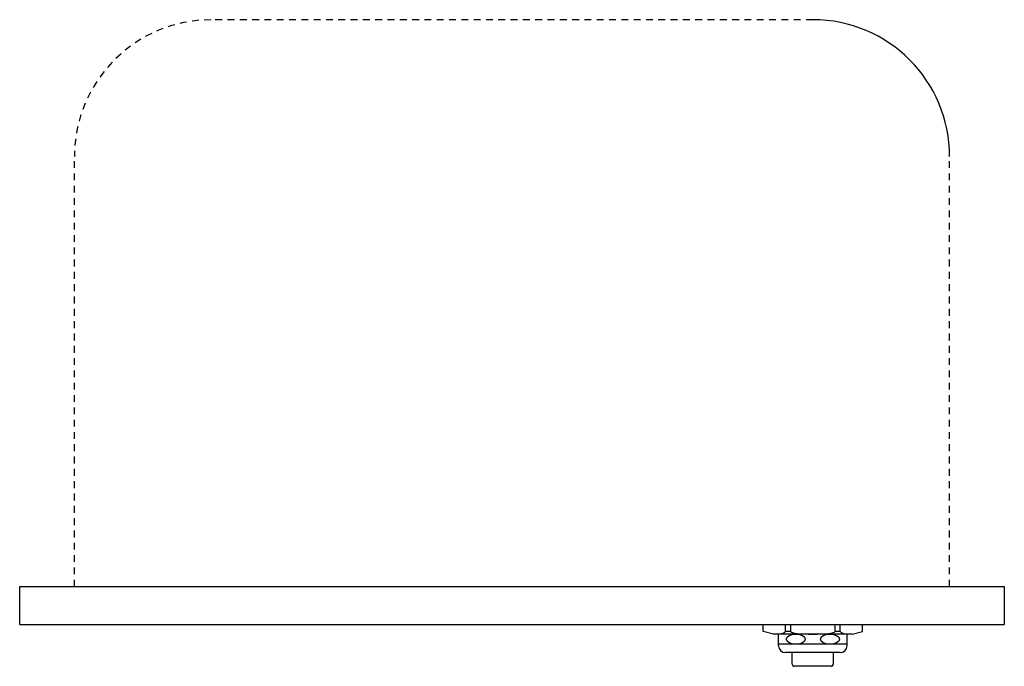
# Model space of a CAD drawing. Extents: x 8.2 to 26.2, y 16.8 to 28.7.
import ezdxf

# ---------------------------------------------------------------- set-up
doc = ezdxf.new("R2010")
doc.units = 0
doc.header["$MEASUREMENT"] = 0
doc.linetypes.add('HIDDEN2', pattern=[0.1875, 0.125, -0.0625])
doc.layers.add('DEFAULT', color=7, linetype='CONTINUOUS')
doc.layers.add('MDS_LAYER_50', color=7, linetype='CONTINUOUS')

msp = doc.modelspace()

# ---------------------------------------------------------------- linework, layer by layer
at = {"layer": 'DEFAULT', "color": 7, "linetype": 'HIDDEN2'}
for p, q in [((22.682, 28.66), (11.682, 28.66)), ((9.182, 18.3), (9.182, 26.16)), ((25.182, 18.3), (25.182, 26.16))]:
    msp.add_line(p, q, dxfattribs=at)
at = {"layer": 'DEFAULT', "color": 7, "linetype": 'CONTINUOUS'}
for p, q in [((8.182, 18.3), (26.182, 18.3)), ((21.776, 17.61), (23.588, 17.61))]:
    msp.add_line(p, q, dxfattribs=at)
at = {"layer": 'DEFAULT', "color": 7, "linetype": 'HIDDEN2'}
msp.add_arc((11.682, 26.16), 2.5, 90, 180, dxfattribs=at)
at = {"layer": 'DEFAULT', "color": 7, "linetype": 'CONTINUOUS'}
msp.add_arc((22.682, 26.16), 2.5, 0, 90, dxfattribs=at)
at = {"layer": 'MDS_LAYER_50', "color": 7, "linetype": 'CONTINUOUS'}
for p, q in [((8.182, 17.61), (8.182, 18.3)), ((26.182, 18.3), (26.182, 17.61)), ((8.182, 17.61), (26.182, 17.61)), ((21.776, 17.477), (21.776, 17.61)), ((21.962, 17.43), (21.776, 17.477)), ((22.181, 17.477), (22.181, 17.61)), ((22.277, 17.477), (22.181, 17.477)), ((22.277, 17.477), (22.277, 17.61)), ((23.087, 17.477), (23.087, 17.61)), ((23.183, 17.477), (23.087, 17.477)), ((23.183, 17.477), (23.183, 17.61)), ((23.402, 17.43), (23.588, 17.477)), ((23.588, 17.477), (23.588, 17.61)), ((23.402, 17.43), (21.962, 17.43)), ((22.057, 17.218), (22.057, 17.43)), ((23.307, 17.218), (23.307, 17.43)), ((23.307, 17.248), (22.057, 17.248)), ((23.182, 17.093), (22.182, 17.093)), ((22.306, 16.883), (22.306, 17.093)), ((23.056, 17.093), (23.056, 16.883)), ((23.016, 16.843), (22.346, 16.843))]:
    msp.add_line(p, q, dxfattribs=at)
for centre, radius, start, end in [((22.182, 17.218), 0.125, 180, 270), ((23.182, 17.218), 0.125, 270, 360), ((22.346, 16.883), 0.04, 180, 270), ((23.016, 16.883), 0.04, 270, 360)]:
    msp.add_arc(centre, radius, start, end, dxfattribs=at)
for centre, major_axis, ratio, start_param, end_param in [((21.962, 17.476), (0.219, 0.001), 0.206993, 4.712389, 6.283185), ((22.682, 17.477), (0.405, 0), 0.114601, 3.141593, 6.283185), ((23.402, 17.476), (-0.219, 0.001), 0.206993, 0, 1.570796)]:
    msp.add_ellipse(centre, major_axis=major_axis, ratio=ratio, start_param=start_param, end_param=end_param, dxfattribs=at)
for centre, major_axis in [((22.37, 17.339), (-0.173, 0)), ((22.995, 17.339), (0.173, 0))]:
    msp.add_ellipse(centre, major_axis=major_axis, ratio=0.525132, dxfattribs=at)

doc.saveas('drawing.dxf')
